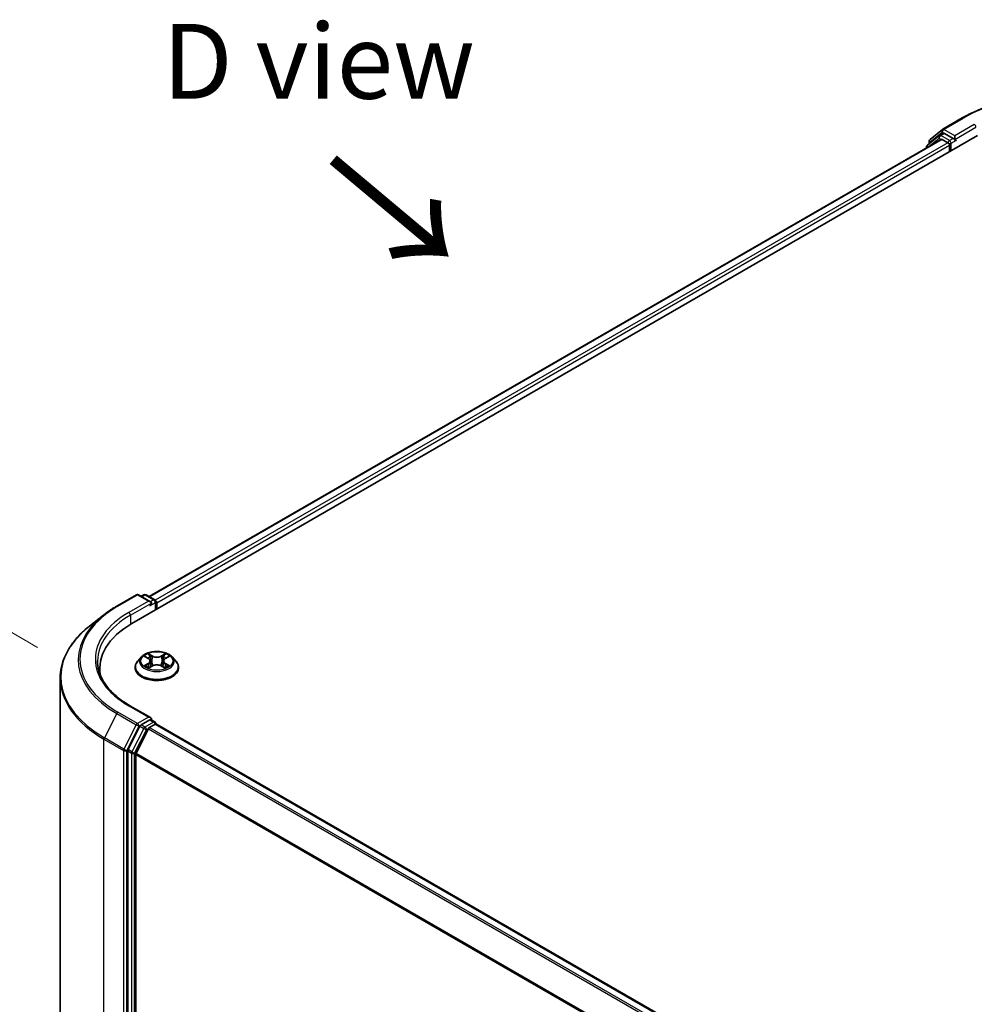
# Model space of a CAD drawing. Units: millimetres. Extents: x 0 to 6371, y 0 to 1405.
# Drawn here: x 21 to 42, y 115 to 137 of the extents above; entities that cross this region are included whole.
import ezdxf

# ---------------------------------------------------------------- set-up
doc = ezdxf.new("R2010")
doc.units = ezdxf.units.MM
doc.header["$LTSCALE"] = 0.666667
doc.layers.get('Defpoints').update_dxf_attribs({"lineweight": 25})
for name, color, linetype, lineweight in [('Dimension (ISO)', 7, 'Continuous', 18), ('Symbol (ISO)', 7, 'Continuous', 18), ('Visible (ISO)', 7, 'Continuous', 35), ('Visible Narrow (ISO)', 7, 'Continuous', 25)]:
    doc.layers.add(name, color=color, linetype=linetype, lineweight=lineweight)
doc.styles.add('Note Text (TK)', font='MS PGothic.ttf')
doc.dimstyles.new('Default - Method 1b (TK)', dxfattribs={"dimscale": 0.666667, "dimtxt": 2.5, "dimasz": 2.5, "dimexe": 1, "dimexo": 1.5, "dimgap": 1, "dimtad": 1, "dimtoh": 1, "dimrnd": 1e-08, "dimdsep": 46, "dimtxsty": 'Note Text (TK)', "dimcen": 0.09, "dimdle": 5, "dimclrd": 100, "dimclre": 100, "dimclrt": 7, "dimadec": 1, "dimazin": 1, "dimtfac": 1, "dimtmove": 0, "dimatfit": 3, "dimfxl": 1, "dimtolj": 1, "dimlwd": -1, "dimlwe": -1, "dimarcsym": 0})

# ---------------------------------------------------------------- blocks, each defined once
blk = doc.blocks.new('*D16')
at = {"layer": 'Defpoints', "color": 0}
for p in [(14.132, 127.55), (22.561, 122.684), (23.089, 110.404)]:
    blk.add_point(p, dxfattribs=at)
at = {"layer": 'Dimension (ISO)', "color": 100}
for p, q in [((21.561, 123.261), (13.466, 127.935)), ((14.132, 117.242), (14.132, 125.884)), ((22.089, 110.981), (13.466, 115.96))]:
    blk.add_line(p, q, dxfattribs=at)
for points in [[(13.855, 125.884), (14.41, 125.884), (14.132, 127.55)], [(13.855, 117.242), (14.41, 117.242), (14.132, 115.575)]]:
    blk.add_solid(points, dxfattribs=at)
at = {"layer": 'Dimension (ISO)', "color": 7, "insert": (12.786, 120.441), "char_height": 1.66667, "attachment_point": 4, "rotation": 90, "style": 'Note Text (TK)'}
blk.add_mtext('\\A1;{\\Q30.000;\\W0.816;\\H0.816x;88}', dxfattribs=at)

msp = doc.modelspace()

# ---------------------------------------------------------------- linework, layer by layer
at = {"layer": 'Visible (ISO)'}
for p, q in [((41.7521, 134.8166), (42.1881, 135.0683)), ((23.6704, 123.7942), (42.5265, 134.6808)), ((41.675, 134.676), (41.4109, 134.4625)), ((41.4698, 134.5892), (41.7456, 134.8122)), ((41.6815, 134.6805), (41.764, 134.7281)), ((41.9844, 134.6127), (41.789, 134.7256)), ((42.0198, 134.5923), (42.0198, 134.674)), ((41.7167, 134.5921), (24.0523, 124.3935)), ((41.3923, 134.4236), (41.3923, 134.4048)), ((41.4512, 134.4951), (41.4512, 134.5503)), ((41.7417, 134.5896), (41.8666, 134.5175)), ((41.9019, 134.4563), (41.9019, 134.3202)), ((42.0286, 134.5703), (42.0301, 134.5694)), ((23.3319, 124.1817), (23.768, 124.4335)), ((24.0857, 124.2789), (23.818, 124.4335)), ((23.9331, 124.4334), (23.8756, 124.4002)), ((23.9831, 124.4334), (24.1786, 124.3206)), ((24.2036, 124.2773), (24.2036, 124.102)), ((24.2243, 124.114), (24.2243, 124.25)), ((23.0342, 123.9808), (22.719, 123.7313)), ((23.8825, 123.047), (23.7998, 122.9548)), ((23.9634, 123.0571), (24.0344, 123.0147)), ((24.4141, 123.0147), (24.4851, 123.0571)), ((24.5661, 123.047), (24.6487, 122.9548)), ((22.9528, 122.6757), (22.9528, 122.794)), ((23.7409, 122.8076), (23.7409, 122.8131)), ((24.0474, 122.8044), (24.1213, 122.8457)), ((24.0781, 122.9564), (24.0918, 122.8292)), ((24.3272, 122.8457), (24.4011, 122.8044)), ((24.3704, 122.9564), (24.3568, 122.8292)), ((24.7076, 122.8076), (24.7076, 122.8131)), ((22.0694, 111.4458), (22.0694, 122.5751)), ((24.0857, 121.6933), (23.6247, 121.9595)), ((23.8484, 121.5008), (23.5843, 120.9823)), ((23.7611, 120.9049), (24.0369, 121.4463)), ((24.0711, 121.6441), (23.8756, 121.5312)), ((24.064, 121.4767), (24.1889, 121.5488)), ((24.0945, 121.6474), (24.1786, 121.5989)), ((24.2036, 121.5536), (24.2036, 121.5556)), ((24.2139, 121.5513), (53.6635, 104.5485)), ((23.5761, 120.9514), (23.5761, 109.8715)), ((23.7529, 109.8809), (23.7529, 120.874))]:
    msp.add_line(p, q, dxfattribs=at)
for centre, start, end in [((41.7065, 134.6372), 120, 128.94828), ((41.7771, 134.7733), 120, 128.94828), ((41.4423, 134.4236), 128.94828, 180), ((41.5012, 134.5503), 128.94828, 180), ((23.793, 124.3902), 60, 120), ((23.9581, 124.3901), 60, 120), ((24.1536, 124.2773), 0, 60), ((24.1536, 121.5556), 0, 60)]:
    msp.add_arc(centre, 0.05, start, end, dxfattribs=at)
for centre, major_axis, start_param, end_param in [((41.789, 134.6848), (-0.025, 0.0433), 5.4977871, 6.2831853), ((41.7417, 134.5488), (-0.025, 0.0433), 5.4977871, 6.2831853), ((41.8666, 134.4767), (0.025, -0.0433), 0.7853982, 2.3561945), ((42.0551, 134.6127), (-0.025, -0.0433), 5.4977871, 7.0685835), ((24.1889, 124.2705), (-0.025, 0.0433), 3.9269908, 5.4164216), ((24.0357, 124.25), (0.0707, 0), 0, 1.5707963), ((24.0711, 124.2296), (-0.025, -0.0433), 0.7853982, 2.3561945), ((25.4028, 122.794), (-2.45, 0), 5.4977871, 6.3952101), ((25.4028, 122.5218), (-2.5, 0), 6.0825558, 6.1302195), ((24.0357, 121.6645), (0.0707, 0), 0, 1.5707963), ((24.0711, 121.6849), (0.025, -0.0433), 0.1595481, 0.7853982), ((23.8756, 121.4904), (0.025, 0.0433), 0.7853982, 1.6614562), ((24.064, 121.4359), (0.025, 0.0433), 0.7853982, 1.6614562), ((24.1889, 121.508), (0.025, 0.0433), 0, 0.7853982), ((23.6114, 120.9719), (0.025, 0.0433), 1.6614562, 2.3561945), ((23.7882, 120.8944), (0.025, 0.0433), 1.6614562, 2.3561945)]:
    msp.add_ellipse(centre, major_axis=major_axis, ratio=0.5773503, start_param=start_param, end_param=end_param, dxfattribs=at)
for points, knots in [([(42.1881, 135.0683), (42.4063, 135.1943), (42.658, 135.2998), (43.2047, 135.4606), (43.4995, 135.5159), (44.1041, 135.5712), (44.4138, 135.5712), (45.0184, 135.5159), (45.3133, 135.4606), (45.8599, 135.2998), (46.1116, 135.1943), (46.3298, 135.0683)], [3.1415927, 3.1415927, 3.1415927, 3.1415927, 3.4557519, 3.4557519, 3.7699112, 3.7699112, 4.0840704, 4.0840704, 4.3982297, 4.3982297, 4.712389, 4.712389, 4.712389, 4.712389]), ([(41.9844, 134.6127), (41.9889, 134.6102), (41.9936, 134.6064), (42.0026, 134.5973), (42.0069, 134.5921), (42.0131, 134.5847), (42.0154, 134.5821), (42.0199, 134.5772), (42.0222, 134.575), (42.0257, 134.5722), (42.0271, 134.5712), (42.0286, 134.5703)], [0.185147228, 0.185147228, 0.185147228, 0.185147228, 0.196528423, 0.196528423, 0.207909617, 0.207909617, 0.213859594, 0.213859594, 0.21980957, 0.21980957, 0.223874943, 0.223874943, 0.223874943, 0.223874943]), ([(23.0342, 123.9808), (23.0522, 123.9951), (23.0706, 124.0092), (23.1082, 124.0371), (23.1274, 124.0509), (23.1664, 124.0781), (23.1863, 124.0915), (23.2268, 124.1179), (23.2473, 124.1309), (23.2891, 124.1566), (23.3104, 124.1693), (23.3319, 124.1817)], [4.55712806, 4.55712806, 4.55712806, 4.55712806, 4.58818025, 4.58818025, 4.61923243, 4.61923243, 4.65028461, 4.65028461, 4.6813368, 4.6813368, 4.71238898, 4.71238898, 4.71238898, 4.71238898]), ([(22.719, 123.7313), (22.636, 123.6656), (22.5601, 123.5968), (22.4234, 123.4537), (22.3627, 123.3795), (22.2576, 123.2268), (22.2132, 123.1483), (22.1418, 122.9881), (22.1147, 122.9065), (22.0786, 122.7416), (22.0694, 122.6583), (22.0694, 122.5751)], [1.72605724, 1.72605724, 1.72605724, 1.72605724, 1.85208469, 1.85208469, 1.97811214, 1.97811214, 2.10413959, 2.10413959, 2.23016704, 2.23016704, 2.35619449, 2.35619449, 2.35619449, 2.35619449]), ([(24.5661, 123.047), (24.5456, 123.0698), (24.5196, 123.0898), (24.4584, 123.1243), (24.4227, 123.1385), (24.346, 123.1592), (24.3051, 123.1657), (24.2222, 123.1708), (24.1803, 123.1693), (24.099, 123.1585), (24.0598, 123.1491), (23.9877, 123.1231), (23.9548, 123.1064), (23.9102, 123.0745), (23.8953, 123.0613), (23.8825, 123.047)], [1.2629648, 1.2629648, 1.2629648, 1.2629648, 1.5839777, 1.5839777, 1.9184063, 1.9184063, 2.2514838, 2.2514838, 2.5827972, 2.5827972, 2.9145331, 2.9145331, 3.2485111, 3.2485111, 3.4494242, 3.4494242, 3.4494242, 3.4494242]), ([(23.9798, 123.0474), (23.9698, 123.0587), (23.9547, 123.0651), (23.9402, 123.0683), (23.94, 123.0683), (23.9399, 123.0683)], [0.001902216, 0.001902216, 0.001902216, 0.001902216, 0.032055974, 0.032055974, 0.032394303, 0.032394303, 0.032394303, 0.032394303]), ([(23.9399, 123.0683), (23.94, 123.0683), (23.9402, 123.0682), (23.9416, 123.0676), (23.943, 123.0671), (23.9443, 123.0666)], [-0.0323943032, -0.0323943032, -0.0323943032, -0.0323943032, -0.0320559737, -0.0320559737, -0.0289727583, -0.0289727583, -0.0289727583, -0.0289727583]), ([(24.0324, 123.121), (24.0323, 123.1211), (24.0323, 123.1211), (24.0321, 123.1213), (24.032, 123.1214), (24.0319, 123.1215)], [-0.00023059908, -0.00023059908, -0.00023059908, -0.00023059908, 0, 0, 0.00033832945, 0.00033832945, 0.00033832945, 0.00033832945]), ([(24.0319, 123.1215), (24.032, 123.1214), (24.032, 123.1213), (24.0321, 123.1211), (24.0322, 123.121), (24.0322, 123.121)], [-0.00033832945, -0.00033832945, -0.00033832945, -0.00033832945, 0, 0, 0.00024151791, 0.00024151791, 0.00024151791, 0.00024151791]), ([(24.0781, 122.9564), (24.0776, 122.961), (24.0766, 122.9655), (24.0734, 122.9742), (24.0714, 122.9785), (24.0663, 122.9867), (24.0632, 122.9907), (24.0563, 122.9982), (24.0525, 123.0018), (24.044, 123.0086), (24.0394, 123.0117), (24.0344, 123.0147)], [0.84730152, 0.84730152, 0.84730152, 0.84730152, 0.98850982, 0.98850982, 1.12971813, 1.12971813, 1.27092643, 1.27092643, 1.41213473, 1.41213473, 1.55334303, 1.55334303, 1.55334303, 1.55334303]), ([(24.4141, 123.0147), (24.4092, 123.0117), (24.4045, 123.0086), (24.3961, 123.0018), (24.3922, 122.9982), (24.3853, 122.9907), (24.3823, 122.9867), (24.3772, 122.9785), (24.3751, 122.9742), (24.372, 122.9655), (24.3709, 122.961), (24.3704, 122.9564)], [3.15904595, 3.15904595, 3.15904595, 3.15904595, 3.30025425, 3.30025425, 3.44146255, 3.44146255, 3.58267086, 3.58267086, 3.72387916, 3.72387916, 3.86508746, 3.86508746, 3.86508746, 3.86508746]), ([(24.3961, 123.0861), (24.4055, 123.099), (24.4108, 123.1123), (24.4165, 123.1213), (24.4166, 123.1214), (24.4166, 123.1215)], [0, 0, 0, 0, 0.032055974, 0.032055974, 0.032394303, 0.032394303, 0.032394303, 0.032394303]), ([(24.4166, 123.1215), (24.4165, 123.1214), (24.4164, 123.1213), (24.4155, 123.1204), (24.4146, 123.1196), (24.4137, 123.1188)], [-0.0323943032, -0.0323943032, -0.0323943032, -0.0323943032, -0.0320559737, -0.0320559737, -0.0289727583, -0.0289727583, -0.0289727583, -0.0289727583]), ([(24.5087, 123.0683), (24.5085, 123.0683), (24.5083, 123.0683), (24.5081, 123.0682), (24.5079, 123.0682), (24.5078, 123.0681)], [-0.00033832945, -0.00033832945, -0.00033832945, -0.00033832945, 0, 0, 0.00024151791, 0.00024151791, 0.00024151791, 0.00024151791]), ([(24.5079, 123.068), (24.508, 123.0681), (24.5081, 123.0681), (24.5084, 123.0682), (24.5085, 123.0683), (24.5087, 123.0683)], [-0.00023059908, -0.00023059908, -0.00023059908, -0.00023059908, 0, 0, 0.00033832945, 0.00033832945, 0.00033832945, 0.00033832945]), ([(23.6247, 121.9595), (23.5322, 122.0129), (23.4473, 122.0703), (23.2945, 122.1917), (23.2267, 122.2557), (23.1097, 122.3882), (23.0605, 122.4568), (22.9818, 122.5968), (22.9521, 122.6682), (22.9126, 122.8121), (22.9028, 122.8847), (22.9028, 122.9573)], [3.14159265, 3.14159265, 3.14159265, 3.14159265, 3.29867229, 3.29867229, 3.45575192, 3.45575192, 3.61283155, 3.61283155, 3.76991118, 3.76991118, 3.92699082, 3.92699082, 3.92699082, 3.92699082]), ([(23.7998, 122.9548), (23.7923, 122.9465), (23.7855, 122.9379), (23.7732, 122.9202), (23.7677, 122.911), (23.7582, 122.8923), (23.7541, 122.8828), (23.7476, 122.8633), (23.7451, 122.8534), (23.7418, 122.8333), (23.7409, 122.8232), (23.7409, 122.8131)], [3.4494242, 3.4494242, 3.4494242, 3.4494242, 3.54493753, 3.54493753, 3.64045085, 3.64045085, 3.73596417, 3.73596417, 3.83147749, 3.83147749, 3.92699082, 3.92699082, 3.92699082, 3.92699082]), ([(23.7409, 122.8076), (23.7409, 122.7778), (23.7488, 122.748), (23.7793, 122.6911), (23.8024, 122.664), (23.8622, 122.6148), (23.8993, 122.593), (23.9833, 122.5573), (24.0302, 122.5435), (24.1288, 122.5254), (24.1805, 122.521), (24.2835, 122.522), (24.3349, 122.5273), (24.4322, 122.5473), (24.4783, 122.5619), (24.5604, 122.5991), (24.5965, 122.6217), (24.6548, 122.6732), (24.6771, 122.7019), (24.7019, 122.7568), (24.7076, 122.7822), (24.7076, 122.8076)], [3.9269908, 3.9269908, 3.9269908, 3.9269908, 4.2267014, 4.2267014, 4.5391124, 4.5391124, 4.8636054, 4.8636054, 5.1893334, 5.1893334, 5.5140838, 5.5140838, 5.8384387, 5.8384387, 6.1632728, 6.1632728, 6.4890702, 6.4890702, 6.8129852, 6.8129852, 7.0685835, 7.0685835, 7.0685835, 7.0685835]), ([(23.9406, 122.8465), (23.9405, 122.8464), (23.9404, 122.8464), (23.9402, 122.8463), (23.94, 122.8463), (23.9399, 122.8462)], [-0.00023059908, -0.00023059908, -0.00023059908, -0.00023059908, 0, 0, 0.00033832945, 0.00033832945, 0.00033832945, 0.00033832945]), ([(23.9399, 122.8462), (23.94, 122.8462), (23.9402, 122.8463), (23.9405, 122.8463), (23.9406, 122.8463), (23.9407, 122.8464)], [-0.00033832945, -0.00033832945, -0.00033832945, -0.00033832945, 0, 0, 0.00024151791, 0.00024151791, 0.00024151791, 0.00024151791]), ([(23.9956, 122.8401), (23.9987, 122.8376), (24.0019, 122.8351), (24.0089, 122.8301), (24.0127, 122.8276), (24.0206, 122.8226), (24.0248, 122.8202), (24.0337, 122.8154), (24.0383, 122.8131), (24.046, 122.8095), (24.0489, 122.8082), (24.0518, 122.8069)], [4.53491661, 4.53491661, 4.53491661, 4.53491661, 4.60506204, 4.60506204, 4.67520747, 4.67520747, 4.7453529, 4.7453529, 4.81549833, 4.81549833, 4.85637589, 4.85637589, 4.85637589, 4.85637589]), ([(24.0504, 122.8061), (24.0423, 122.8066), (24.0373, 122.8014), (24.032, 122.7932), (24.032, 122.7932), (24.0319, 122.7931)], [0.002431037, 0.002431037, 0.002431037, 0.002431037, 0.032055974, 0.032055974, 0.032394303, 0.032394303, 0.032394303, 0.032394303]), ([(24.0319, 122.7931), (24.032, 122.7931), (24.0321, 122.7932), (24.0331, 122.7941), (24.0339, 122.7948), (24.0348, 122.7956)], [-0.0323943032, -0.0323943032, -0.0323943032, -0.0323943032, -0.0320559737, -0.0320559737, -0.0289727583, -0.0289727583, -0.0289727583, -0.0289727583]), ([(24.3272, 122.8457), (24.3161, 122.8519), (24.3035, 122.857), (24.2763, 122.8648), (24.2617, 122.8674), (24.2319, 122.8701), (24.2166, 122.8701), (24.1868, 122.8674), (24.1723, 122.8648), (24.1451, 122.857), (24.1324, 122.8519), (24.1213, 122.8457)], [1.5882496, 1.5882496, 1.5882496, 1.5882496, 1.8954276, 1.8954276, 2.2026055, 2.2026055, 2.5097835, 2.5097835, 2.8169614, 2.8169614, 3.1241394, 3.1241394, 3.1241394, 3.1241394]), ([(24.3967, 122.8069), (24.3997, 122.8082), (24.4026, 122.8095), (24.4102, 122.8131), (24.4149, 122.8154), (24.4237, 122.8202), (24.4279, 122.8226), (24.4359, 122.8276), (24.4396, 122.8301), (24.4466, 122.8351), (24.4499, 122.8376), (24.4529, 122.8401)], [6.13919839, 6.13919839, 6.13919839, 6.13919839, 6.18007596, 6.18007596, 6.25022139, 6.25022139, 6.32036682, 6.32036682, 6.39051225, 6.39051225, 6.46065768, 6.46065768, 6.46065768, 6.46065768]), ([(24.4161, 122.7935), (24.4162, 122.7934), (24.4163, 122.7934), (24.4164, 122.7932), (24.4165, 122.7931), (24.4166, 122.7931)], [-0.00023059908, -0.00023059908, -0.00023059908, -0.00023059908, 0, 0, 0.00033832945, 0.00033832945, 0.00033832945, 0.00033832945]), ([(24.4166, 122.7931), (24.4166, 122.7932), (24.4165, 122.7932), (24.4164, 122.7934), (24.4164, 122.7935), (24.4163, 122.7935)], [-0.00033832945, -0.00033832945, -0.00033832945, -0.00033832945, 0, 0, 0.00024151791, 0.00024151791, 0.00024151791, 0.00024151791]), ([(24.4669, 122.8468), (24.4768, 122.8486), (24.4929, 122.8495), (24.5083, 122.8463), (24.5085, 122.8462), (24.5087, 122.8462)], [0, 0, 0, 0, 0.032055974, 0.032055974, 0.032394303, 0.032394303, 0.032394303, 0.032394303]), ([(24.5087, 122.8462), (24.5085, 122.8463), (24.5084, 122.8463), (24.5069, 122.8469), (24.5055, 122.8473), (24.5042, 122.8478)], [-0.0323943032, -0.0323943032, -0.0323943032, -0.0323943032, -0.0320559737, -0.0320559737, -0.0289727583, -0.0289727583, -0.0289727583, -0.0289727583]), ([(24.7076, 122.8131), (24.7076, 122.8232), (24.7068, 122.8333), (24.7034, 122.8534), (24.7009, 122.8633), (24.6944, 122.8828), (24.6904, 122.8923), (24.6808, 122.911), (24.6753, 122.9202), (24.663, 122.9379), (24.6562, 122.9465), (24.6487, 122.9548)], [0.78539816, 0.78539816, 0.78539816, 0.78539816, 0.88091149, 0.88091149, 0.97642481, 0.97642481, 1.07193813, 1.07193813, 1.16745145, 1.16745145, 1.26296478, 1.26296478, 1.26296478, 1.26296478]), ([(24.0711, 121.6441), (24.0755, 121.6466), (24.0803, 121.6483), (24.0888, 121.6493), (24.0924, 121.6487), (24.0945, 121.6474)], [0.185147228, 0.185147228, 0.185147228, 0.185147228, 0.196528423, 0.196528423, 0.207909617, 0.207909617, 0.207909617, 0.207909617])]:
    msp.add_open_spline(points, degree=3, knots=knots, dxfattribs=at)
for points in [[(23.9443, 123.0666), (23.9508, 123.0639), (23.9573, 123.0608), (23.9635, 123.0572)], [(24.4137, 123.1188), (24.4055, 123.1111), (24.3971, 123.1016), (24.3877, 123.0924)], [(24.4851, 123.0572), (24.4851, 123.0572), (24.4851, 123.0572), (24.4851, 123.0572)], [(24.0348, 122.7956), (24.0389, 122.799), (24.0431, 122.8021), (24.0474, 122.8045)], [(24.5042, 122.8478), (24.4916, 122.8522), (24.4788, 122.8549), (24.4692, 122.8567)]]:
    msp.add_open_spline(points, degree=3, dxfattribs=at)
at = {"layer": 'Visible Narrow (ISO)'}
for p, q in [((41.7771, 134.8141), (42.2131, 135.0659)), ((42.4558, 134.9257), (42.0198, 134.674)), ((42.0198, 134.5923), (42.4912, 134.8645)), ((41.4659, 134.5299), (41.7417, 134.7529)), ((41.7065, 134.678), (41.789, 134.7256)), ((41.9019, 134.5651), (41.7065, 134.678)), ((41.7417, 134.7529), (41.789, 134.7256)), ((42.0198, 134.674), (41.7771, 134.8141)), ((41.7417, 134.5896), (24.0669, 124.385)), ((41.8666, 134.5175), (24.1897, 124.3118)), ((41.9019, 134.4563), (24.2243, 124.25)), ((41.4502, 134.4382), (41.6711, 134.6167)), ((41.4659, 134.507), (41.4659, 134.5299)), ((41.6711, 134.6167), (41.7153, 134.5912)), ((41.9844, 134.6127), (41.9019, 134.5651)), ((41.9373, 134.5039), (42.0551, 134.5719)), ((41.9373, 134.3406), (41.9373, 134.5039)), ((23.3569, 124.1792), (23.793, 124.431)), ((23.793, 124.431), (24.0357, 124.2909)), ((23.8902, 124.3918), (23.9581, 124.4309)), ((23.9581, 124.4309), (24.1536, 124.3181)), ((24.1536, 124.3181), (24.0857, 124.2789)), ((24.0357, 124.2909), (23.5997, 124.0391)), ((23.635, 123.9779), (24.1064, 124.25)), ((24.0711, 124.1888), (24.1889, 124.2568)), ((24.1889, 124.2568), (24.1889, 124.0936)), ((23.635, 123.9779), (23.635, 123.7733)), ((23.9399, 123.0683), (24.0301, 123.0144)), ((24.1254, 123.0693), (24.0319, 123.1215)), ((24.0608, 123.0924), (24.1196, 123.0597)), ((24.1112, 122.9417), (24.0813, 123.0494)), ((24.1196, 123.0597), (24.1112, 122.9417)), ((24.4166, 123.1215), (24.3232, 123.0693)), ((24.3289, 123.0597), (24.3877, 123.0924)), ((24.3289, 123.0597), (24.3373, 122.9417)), ((24.3672, 123.0494), (24.3373, 122.9417)), ((24.4184, 123.0144), (24.5087, 123.0683)), ((24.0301, 122.9002), (23.9399, 122.8462)), ((23.9794, 122.8567), (24.0361, 122.8906)), ((24.0095, 122.8298), (24.0035, 122.8394)), ((24.0319, 122.7931), (24.1254, 122.8452)), ((24.0361, 122.8906), (24.042, 122.8114)), ((24.0425, 122.8045), (24.0425, 122.8045)), ((24.0427, 122.8016), (24.0427, 122.8015)), ((24.3232, 122.8452), (24.4166, 122.7931)), ((24.4058, 122.8016), (24.4058, 122.8015)), ((24.4061, 122.8045), (24.4061, 122.8045)), ((24.4124, 122.8906), (24.4066, 122.8114)), ((24.4124, 122.8906), (24.4692, 122.8567)), ((24.5087, 122.8462), (24.4184, 122.9002)), ((24.445, 122.8394), (24.4391, 122.8298)), ((23.5997, 121.9571), (24.0357, 121.7053)), ((23.3298, 121.7866), (23.0539, 121.2451)), ((23.3298, 121.7866), (23.7658, 121.5348)), ((23.793, 121.5652), (23.3569, 121.8169)), ((24.0357, 121.7053), (23.793, 121.5652)), ((23.7658, 121.5348), (23.49, 120.9933)), ((23.5525, 120.9625), (23.8283, 121.5039)), ((23.9309, 121.4532), (23.6668, 120.9347)), ((23.8283, 121.5039), (23.8756, 121.5312)), ((23.8484, 121.5008), (23.9309, 121.4532)), ((23.9581, 121.4836), (23.8756, 121.5312)), ((24.1536, 121.5964), (23.9581, 121.4836)), ((23.9934, 121.4223), (24.0377, 121.4479)), ((24.0369, 121.4463), (53.4841, 104.445)), ((24.064, 121.4767), (53.524, 104.468)), ((24.0711, 121.6441), (24.1536, 121.5964)), ((24.1889, 121.5488), (53.6488, 104.5401)), ((23.49, 120.9933), (23.0539, 121.2451)), ((23.7293, 120.9038), (23.9934, 121.4223)), ((23.0458, 121.2142), (23.4818, 120.9625)), ((23.0458, 110.085), (23.0458, 121.2142)), ((23.4818, 120.9625), (23.4818, 109.8332)), ((23.5525, 109.8332), (23.5525, 120.9625)), ((23.5761, 120.9514), (23.6586, 120.9038)), ((23.6668, 120.9347), (23.5843, 120.9823)), ((23.6586, 120.9038), (23.6586, 109.8239)), ((23.7293, 109.8239), (23.7293, 120.9038)), ((23.7529, 120.874), (53.1789, 103.8849)), ((23.7611, 120.9049), (53.1917, 103.9131))]:
    msp.add_line(p, q, dxfattribs=at)
for centre, major_axis, ratio, start_param, end_param in [((44.259, 133.8847), (2.8932, 0), 0.5773503, 0.7853982, 2.3561945), ((42.2131, 135.025), (-0.025, 0.0433), 0.5773503, 5.4977871, 6.2831853), ((42.4558, 134.8849), (-0.025, 0.0433), 0.5773503, 3.9269908, 5.4977871), ((41.7065, 134.6372), (-0.0314, 0.0389), 0.8131434, 0, 1.4434523), ((41.7065, 134.6372), (-0.025, -0.0433), 0.5773503, 3.9269908, 5.4977871), ((41.7065, 134.6372), (-0.025, 0.0433), 0.5773503, 5.4977871, 6.2831853), ((41.7771, 134.7733), (-0.0314, 0.0389), 0.8131434, 0, 1.4434523), ((41.7771, 134.7733), (-0.025, -0.0433), 0.5773503, 3.9269908, 5.4977871), ((41.7771, 134.7733), (-0.025, 0.0433), 0.5773503, 5.4977871, 6.2831853), ((41.4423, 134.4236), (-0.05, 0), 0.5773503, 0, 0.5382514), ((41.4423, 134.4236), (-0.0314, 0.0389), 0.8131434, 0, 1.2688679), ((41.5012, 134.5503), (-0.05, 0), 0.5773503, 0, 0.7853982), ((41.5012, 134.5503), (-0.0314, 0.0389), 0.8131434, 0, 1.4434523), ((41.9019, 134.5243), (-0.025, -0.0433), 0.5773503, 3.9269908, 5.204008), ((41.9019, 134.5243), (0.05, 0), 0.5773503, 4.4332722, 5.4977871), ((41.9019, 134.5243), (-0.025, 0.0433), 0.5773503, 3.9269908, 5.4977871), ((23.793, 124.3902), (-0.025, 0.0433), 0.5773503, 5.4977871, 6.2831853), ((23.793, 124.3902), (0.025, 0.0433), 0.5773503, 0, 0.7853982), ((23.9581, 124.3901), (-0.025, 0.0433), 0.5773503, 5.4977871, 6.2831853), ((23.9581, 124.3901), (0.025, 0.0433), 0.5773503, 0, 0.7853982), ((24.1536, 124.2773), (0.025, 0.0433), 0.5773503, 0, 0.7853982), ((24.1536, 124.2773), (0.025, -0.0433), 0.5773503, 0.7853982, 2.3561945), ((25.4028, 122.9981), (-2.8932, 0), 0.5773503, 5.4977871, 7.0685835), ((23.3569, 124.1384), (-0.025, 0.0433), 0.5773503, 5.4977871, 6.2831853), ((24.1536, 124.2773), (0.05, 0), 0.5773503, 5.4977871, 6.2831853), ((25.4028, 122.9834), (-2.9317, 0), 0.5773503, 5.6530481, 7.0685835), ((25.4028, 122.9981), (-2.55, 0), 0.5773503, 5.4977871, 7.0685835), ((25.4028, 122.9573), (-2.5, 0), 0.5773503, 5.4977871, 6.2831853), ((23.5997, 123.9983), (-0.025, 0.0433), 0.5773503, 3.9269908, 5.4977871), ((25.4028, 122.6012), (-3.3217, 0), 0.5773503, 5.6530481, 7.0685835), ((24.2243, 122.9449), (-0.3849, 0), 0.5773503, 5.8056187, 9.9023446), ((24.2243, 122.9573), (-0.3433, 0), 0.5773503, 5.3071026, 5.6884717), ((24.2243, 122.9195), (0.2687, 0), 0.5773503, 2.1762943, 2.4206222), ((24.0301, 123.0076), (0.00428, 0.00715), 0.5873385, 0, 0.7942785), ((23.9277, 122.9573), (0.1424, 0), 0.5773503, 5.5152404, 7.0511302), ((24.0551, 123.0896), (-0.00681, -0.00481), 0.1849737, 1.043317, 2.4384992), ((24.0331, 123.0549), (0.0353, -0.0705), 0.5476269, 1.2270205, 1.8422764), ((24.0756, 123.0465), (-0.00803, -0.00223), 0.2229178, 3.8515805, 5.2070037), ((24.1254, 123.0625), (-0.00406, -0.00728), 0.5671862, 3.9184152, 5.401945), ((24.2243, 123.1223), (0.1507, 0), 0.5773503, 3.9444441, 5.4803339), ((24.2243, 123.1285), (-0.1424, 0), 0.5773503, 0.8028515, 2.3387412), ((24.3232, 123.0625), (0.00406, -0.00728), 0.5671862, 0.8812403, 2.3647701), ((24.5208, 122.9573), (-0.1424, 0), 0.5773503, 5.5152404, 7.0511302), ((24.4154, 123.0549), (-0.0353, -0.0705), 0.5476269, 4.4409089, 5.0561648), ((24.3729, 123.0465), (-0.00803, 0.00223), 0.2229178, 4.2177743, 5.5731974), ((24.2243, 122.9195), (0.2687, 0), 0.5773503, 0.7209705, 0.9652983), ((24.3935, 123.0896), (-0.00681, 0.00481), 0.1849737, 0.7030935, 2.0982756), ((24.4184, 123.0076), (-0.00428, 0.00715), 0.5873385, 5.4889069, 6.2831853), ((24.2243, 122.9573), (-0.3433, 0), 0.5773503, 3.7363063, 4.1176753), ((24.2243, 122.8279), (-0.4779, 0), 0.5773503, 5.8056187, 9.9023446), ((24.2243, 122.8131), (-0.4833, 0), 0.5773503, 0, 3.1415927), ((24.2243, 122.8076), (0.4833, 0), 0.5773503, 3.1415927, 6.2831853), ((24.2243, 122.9573), (0.3433, 0), 0.5773503, 3.7363063, 4.1176753), ((23.9853, 122.854), (-0.0016, -0.00818), 0.7797536, 4.5269049, 5.922087), ((23.9598, 122.7919), (-0.0263, -0.0627), 0.7122196, 2.6720097, 3.2872655), ((24.0095, 122.8366), (-0.00708, -0.00439), 0.7297361, 5.1634453, 5.7754826), ((24.0301, 122.8934), (0.00428, -0.00715), 0.5873385, 0.8637843, 2.3473142), ((23.9277, 122.951), (0.1507, 0), 0.5773503, 5.5152404, 6.3450887), ((24.1054, 122.9388), (-0.00803, -0.00223), 0.2228845, 3.8515738, 5.2026198), ((24.1254, 122.8384), (-0.00406, 0.00728), 0.5671862, 5.5063628, 6.2831853), ((24.2243, 122.7861), (0.1424, 0), 0.5773503, 0.8028515, 2.3387412), ((24.3232, 122.8384), (0.00406, 0.00728), 0.5671862, 0, 0.7768225), ((24.3431, 122.9388), (-0.00803, 0.00223), 0.2228845, 4.2221582, 5.5732041), ((24.5208, 122.951), (-0.1507, 0), 0.5773503, 6.221282, 7.0511302), ((24.4184, 122.8934), (-0.00428, -0.00715), 0.5873385, 3.9358711, 5.419401), ((24.2243, 122.9573), (0.3433, 0), 0.5773503, 5.3071026, 5.6884717), ((24.4887, 122.7919), (0.0263, -0.0627), 0.7122196, 2.9959198, 3.6111756), ((24.4391, 122.8366), (-0.00708, 0.00439), 0.7297361, 3.6492954, 4.2613326), ((24.4632, 122.854), (0.0016, -0.00818), 0.7797536, 0.3610983, 1.7562804), ((25.4028, 122.5751), (-3.3333, 0), 0.5773503, 0, 0.7853982), ((23.5997, 121.9162), (0.025, 0.0433), 0.5773503, 0, 0.7853982), ((23.3569, 121.7761), (-0.025, -0.0433), 0.5773503, 3.9269908, 4.8030489), ((23.793, 121.5243), (-0.025, -0.0433), 0.5773503, 3.9269908, 4.8030489), ((23.793, 121.5243), (-0.0446, 0.0227), 0.0739221, 0.9533753, 2.5241717), ((23.793, 121.5243), (0.025, -0.0433), 0.5773503, 0.7853982, 2.3561945), ((23.9581, 121.4428), (-0.025, -0.0433), 0.5773503, 3.9269908, 4.8030489), ((23.9581, 121.4428), (-0.0446, 0.0227), 0.0739221, 0.9533753, 2.5241717), ((23.9581, 121.4428), (0.025, -0.0433), 0.5773503, 0.7853982, 2.3561945), ((24.1536, 121.5556), (0.025, 0.0433), 0.5773503, 0, 0.7853982), ((24.1536, 121.5556), (0.025, -0.0433), 0.5773503, 1.0799136, 2.3561945), ((24.1536, 121.5556), (0.05, 0), 0.5773503, 6.2130617, 6.2831853), ((23.0811, 121.2346), (0.025, 0.0433), 0.5773503, 1.6614562, 2.3561945), ((23.5172, 120.9829), (-0.025, -0.0433), 0.5773503, 4.8030489, 5.4977871), ((23.5172, 120.9829), (-0.05, 0), 0.5773503, 0.7853982, 2.3561945), ((23.5172, 120.9829), (0.0446, -0.0227), 0.0739221, 4.094968, 5.6657643), ((23.6939, 120.9242), (-0.025, -0.0433), 0.5773503, 4.8030489, 5.4977871), ((23.6939, 120.9242), (-0.05, 0), 0.5773503, 0.7853982, 2.3561945), ((23.6939, 120.9242), (0.0446, -0.0227), 0.0739221, 4.094968, 5.6657643)]:
    msp.add_ellipse(centre, major_axis=major_axis, ratio=ratio, start_param=start_param, end_param=end_param, dxfattribs=at)
msp.add_ellipse((24.2243, 122.9573), major_axis=(0.3569, 0), ratio=0.5773503, dxfattribs=at)
for points in [[(24.0322, 123.121), (24.0378, 123.1121), (24.0431, 123.0989), (24.0524, 123.0861)], [(24.0608, 123.0924), (24.0505, 123.1025), (24.0414, 123.113), (24.0324, 123.121)], [(24.0524, 123.0861), (24.0609, 123.0744), (24.0675, 123.0608), (24.0713, 123.047)], [(24.0713, 123.047), (24.0813, 123.0111), (24.0912, 122.9752), (24.1012, 122.9393)], [(24.3473, 122.9393), (24.3573, 122.9752), (24.3672, 123.0111), (24.3772, 123.047)], [(24.3772, 123.047), (24.381, 123.0608), (24.3877, 123.0744), (24.3961, 123.0861)], [(24.5078, 123.0681), (24.4936, 123.065), (24.4786, 123.0586), (24.4688, 123.0474)], [(24.4851, 123.0572), (24.4924, 123.0615), (24.5002, 123.0651), (24.5079, 123.068)], [(23.9794, 122.8567), (23.9688, 122.8547), (23.9544, 122.8516), (23.9406, 122.8465)], [(23.9407, 122.8464), (23.9558, 122.8495), (23.9718, 122.8486), (23.9816, 122.8468)], [(23.9816, 122.8468), (23.9868, 122.8458), (23.9915, 122.8435), (23.9956, 122.8401)], [(24.1012, 122.9393), (24.1096, 122.9091), (24.1194, 122.8794), (24.1311, 122.8507)], [(24.139, 122.8541), (24.1282, 122.8825), (24.119, 122.9118), (24.1112, 122.9417)], [(24.3373, 122.9417), (24.3295, 122.9118), (24.3204, 122.8825), (24.3095, 122.8541)], [(24.3174, 122.8507), (24.3292, 122.8794), (24.3389, 122.9091), (24.3473, 122.9393)], [(24.4163, 122.7935), (24.4111, 122.8015), (24.4062, 122.8066), (24.3982, 122.8061)], [(24.4011, 122.8045), (24.4063, 122.8016), (24.4112, 122.7978), (24.4161, 122.7935)], [(24.4529, 122.8401), (24.457, 122.8435), (24.4618, 122.8458), (24.4669, 122.8468)]]:
    msp.add_open_spline(points, degree=3, dxfattribs=at)

# ---------------------------------------------------------------- texts
at = {"layer": 'Symbol (ISO)', "color": 7, "insert": (27.8344, 136.332), "char_height": 1.666667, "attachment_point": 5, "line_spacing_factor": 1.5, "style": 'Note Text (TK)'}
msp.add_mtext('\\fＭＳ Ｐゴシック|b0|i0;D view', dxfattribs=at)
at = {"layer": 'Symbol (ISO)', "color": 7, "insert": (28.0149, 134.1933), "char_height": 2.666667, "attachment_point": 4, "rotation": 320, "line_spacing_factor": 1.5, "style": 'Note Text (TK)'}
msp.add_mtext('\\fＭＳ Ｐゴシック|b0|i0;{\\H2.6667;→}', dxfattribs=at)

# ---------------------------------------------------------------- dimensions: what is measured, and where the dimension line sits
at = {"layer": 'Dimension (ISO)', "color": 100}
dim = msp.add_linear_dim(base=(14.1323, 127.5504), p1=(23.089, 110.404), p2=(22.5611, 122.684), angle=270, text='{\\Q30.000;\\W0.816;\\H0.816x;<>}', dimstyle='Default - Method 1b (TK)', override={"dimgap": 1, "dimtoh": 0, "dimdec": 2, "dimlfac": 7.166099, "dimtol": 0, "dimlim": 0, "dimtp": 0, "dimtm": 0, "dimtdec": 2, "dimtofl": 0, "dimatfit": 1}, dxfattribs=at)
dim.commit()
dim.dimension.update_dxf_attribs({"geometry": '*D16', "text_midpoint": (14.1323, 121.5627), "dimtype": 160})

doc.saveas('drawing.dxf')
